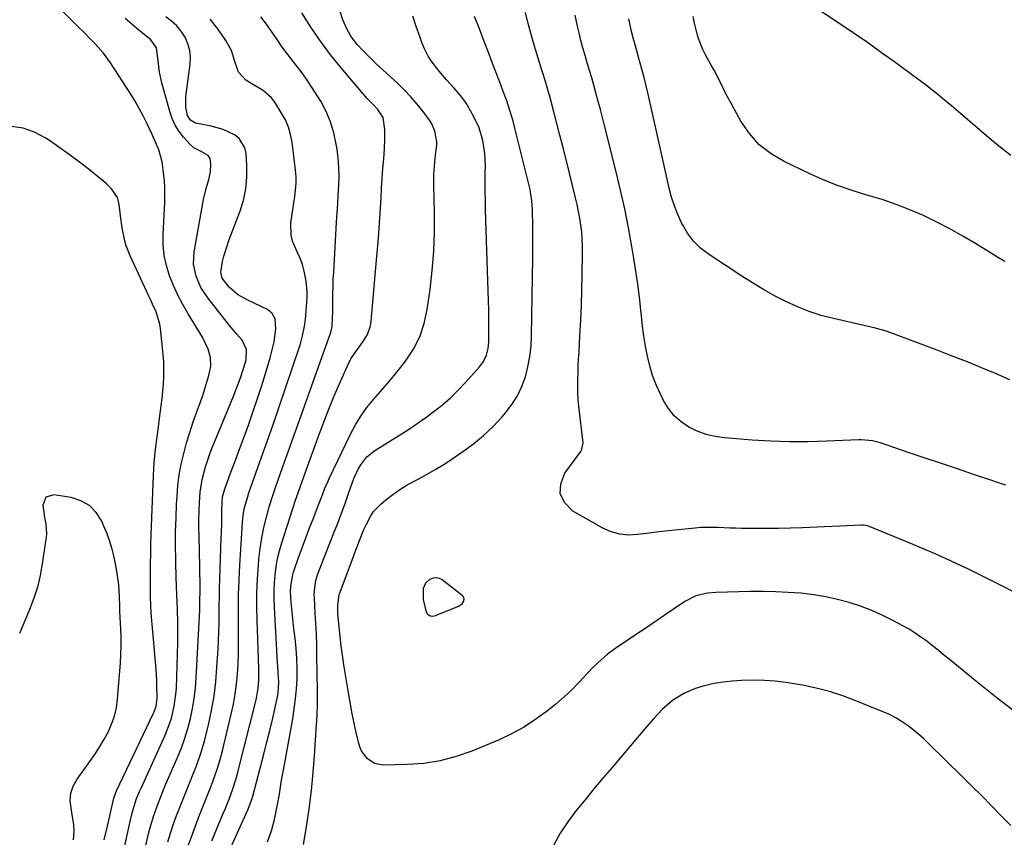
# Model space of a CAD drawing. Units: inches. Extents: x 1883931 to 1889153, y 373897 to 379151.
# Drawn here: x 1884860 to 1885227, y 375463 to 375768 of the extents above; entities that cross this region are included whole.
import ezdxf

# ---------------------------------------------------------------- set-up
doc = ezdxf.new("R2010")
doc.units = ezdxf.units.IN
doc.header["$MEASUREMENT"] = 0
doc.layers.add('7', color=7, linetype='Continuous')
doc.layers.add('8', color=7, linetype='Continuous')

msp = doc.modelspace()

# ---------------------------------------------------------------- linework, layer by layer
at = {"layer": '7', "color": 18}
for points in [[(1884892.77, 375429.54, 1652), (1884901.72, 375470.33, 1652), (1884902.4, 375473.06, 1652), (1884903.75, 375477.07, 1652), (1884904.8, 375479.68, 1652), (1884905.37, 375480.97, 1652), (1884914.36, 375500.7, 1652), (1884916.05, 375504.92, 1652), (1884916.73, 375507.08, 1652), (1884917.79, 375511.5, 1652), (1884918.4, 375515.99, 1652), (1884918.54, 375518.26, 1652), (1884919.07, 375535.21, 1652), (1884919.12, 375537.74, 1652), (1884919.14, 375540.27, 1652), (1884919.1, 375542.8, 1652), (1884918.94, 375547.63, 1652), (1884918.83, 375550.39, 1652), (1884918.71, 375553.15, 1652), (1884918.61, 375555.92, 1652), (1884918.57, 375557.3, 1652), (1884918.53, 375558.68, 1652), (1884918.34, 375566.26, 1652), (1884918.27, 375571.43, 1652), (1884918.28, 375576.6, 1652), (1884918.42, 375581.77, 1652), (1884918.65, 375586.93, 1652), (1884918.8, 375589.76, 1652), (1884919.15, 375593.81, 1652), (1884919.65, 375597.85, 1652), (1884920.39, 375601.85, 1652), (1884921.28, 375605.82, 1652), (1884922.36, 375609.75, 1652), (1884923.52, 375613.66, 1652), (1884924.81, 375617.53, 1652), (1884926.18, 375621.37, 1652), (1884927.53, 375624.98, 1652), (1884928.41, 375627.42, 1652), (1884929.22, 375629.89, 1652), (1884929.96, 375632.38, 1652), (1884930.64, 375634.89, 1652), (1884931.36, 375638.31, 1652), (1884931.31, 375641.54, 1652), (1884930.45, 375644.73, 1652), (1884928.29, 375649.2, 1652), (1884922.94, 375657.84, 1652), (1884920.95, 375661.28, 1652), (1884919.11, 375664.78, 1652), (1884917.48, 375668.39, 1652), (1884915.99, 375672.07, 1652), (1884914.85, 375675.84, 1652), (1884914.02, 375679.66, 1652), (1884913.66, 375683.55, 1652), (1884913.62, 375687.49, 1652), (1884914.2, 375699.34, 1652), (1884914.26, 375702.4, 1652), (1884914.21, 375705.45, 1652), (1884913.98, 375708.5, 1652), (1884913.64, 375711.54, 1652), (1884913.23, 375714.49, 1652), (1884912.06, 375719.03, 1652), (1884910.8, 375721.92, 1652), (1884909.47, 375724.78, 1652), (1884907.52, 375728.96, 1652), (1884906.15, 375731.74, 1652), (1884904.7, 375734.47, 1652), (1884903.15, 375737.14, 1652), (1884901.52, 375739.77, 1652), (1884893.97, 375751.41, 1652), (1884891.38, 375755.01, 1652), (1884888.45, 375758.35, 1652), (1884886.89, 375759.94, 1652), (1884883.76, 375763.11, 1652), (1884882.18, 375764.68, 1652), (1884872.95, 375773.77, 1652)], [(1885229.67, 375716.9, 1678), (1885225.81, 375719.84, 1678), (1885223.01, 375722.17, 1678), (1885207.51, 375735.36, 1678), (1885204.1, 375738.21, 1678), (1885202.37, 375739.61, 1678), (1885198.89, 375742.36, 1678), (1885197.12, 375743.72, 1678), (1885193.56, 375746.38, 1678), (1885186.69, 375751.43, 1678), (1885181.44, 375755.23, 1678), (1885176.15, 375758.98, 1678), (1885170.81, 375762.66, 1678), (1885165.44, 375766.29, 1678), (1885150.24, 375776.39, 1678)], [(1884936.54, 375453.59, 1662), (1884945.23, 375472.96, 1662), (1884945.49, 375473.58, 1662), (1884946.45, 375476.08, 1662), (1884947.04, 375478.01, 1662), (1884949.81, 375488.47, 1662), (1884951.02, 375493.12, 1662), (1884952.2, 375497.78, 1662), (1884953.34, 375502.44, 1662), (1884954.46, 375507.11, 1662), (1884956.17, 375514.46, 1662), (1884956.55, 375516.48, 1662), (1884956.78, 375520.6, 1662), (1884956.52, 375524.14, 1662), (1884956.34, 375526.5, 1662), (1884956.26, 375527.68, 1662), (1884955.07, 375548.49, 1662), (1884954.97, 375551.52, 1662), (1884954.97, 375554.55, 1662), (1884955.11, 375557.57, 1662), (1884955.36, 375560.59, 1662), (1884955.77, 375563.59, 1662), (1884956.3, 375566.56, 1662), (1884957.02, 375569.5, 1662), (1884957.85, 375572.41, 1662), (1884962.97, 375588.36, 1662), (1884963.91, 375591.17, 1662), (1884964.9, 375593.95, 1662), (1884965.92, 375596.73, 1662), (1884966.94, 375599.51, 1662), (1884971.43, 375611.86, 1662), (1884973.27, 375616.8, 1662), (1884975.18, 375621.72, 1662), (1884977.18, 375626.6, 1662), (1884979.25, 375631.45, 1662), (1884982.31, 375638.48, 1662), (1884983.62, 375641.04, 1662), (1884985.21, 375643.42, 1662), (1884986.92, 375645.74, 1662), (1884988.55, 375648.11, 1662), (1884989.76, 375650.19, 1662), (1884990.89, 375653.43, 1662), (1884991.18, 375655.15, 1662), (1884992.96, 375675.08, 1662), (1884993.43, 375680.62, 1662), (1884993.87, 375686.16, 1662), (1884994.26, 375691.7, 1662), (1884994.62, 375697.25, 1662), (1884994.85, 375701.02, 1662), (1884995.07, 375704.69, 1662), (1884995.31, 375708.35, 1662), (1884995.57, 375712.01, 1662), (1884995.83, 375715.67, 1662), (1884996.1, 375719.34, 1662), (1884996.28, 375722.99, 1662), (1884996.28, 375726.64, 1662), (1884995.66, 375731.06, 1662), (1884993.66, 375734.06, 1662), (1884992.01, 375735.76, 1662), (1884989.73, 375738.14, 1662), (1884987.56, 375740.6, 1662), (1884980, 375749.55, 1662), (1884976.04, 375754.48, 1662), (1884972.25, 375759.53, 1662), (1884968.72, 375764.77, 1662), (1884965.37, 375770.12, 1662)], [(1884952.57, 375460.91, 1664), (1884953.96, 375465.08, 1664), (1884955.1, 375469.32, 1664), (1884956.04, 375473.62, 1664), (1884956.81, 375477.95, 1664), (1884957.37, 375481.33, 1664), (1884957.8, 375483.91, 1664), (1884958.25, 375486.48, 1664), (1884958.71, 375489.05, 1664), (1884961.93, 375506.8, 1664), (1884962.52, 375510.53, 1664), (1884963, 375514.27, 1664), (1884963.32, 375518.03, 1664), (1884963.52, 375521.8, 1664), (1884963.55, 375525.57, 1664), (1884963.46, 375529.34, 1664), (1884963.2, 375533.1, 1664), (1884962.83, 375536.86, 1664), (1884962.39, 375540.4, 1664), (1884961.84, 375545.33, 1664), (1884961.4, 375550.28, 1664), (1884961.13, 375554.15, 1664), (1884961.17, 375556.3, 1664), (1884961.91, 375560.53, 1664), (1884962.24, 375561.56, 1664), (1884964.13, 375566.94, 1664), (1884965.45, 375570.64, 1664), (1884966.8, 375574.34, 1664), (1884968.2, 375578.01, 1664), (1884969.62, 375581.68, 1664), (1884971.57, 375586.63, 1664), (1884972.05, 375587.86, 1664), (1884973, 375590.33, 1664), (1884973.94, 375592.81, 1664), (1884974.97, 375595.25, 1664), (1884975.52, 375596.45, 1664), (1884983.44, 375612.96, 1664), (1884985.28, 375616.41, 1664), (1884987.31, 375619.73, 1664), (1884989.61, 375622.87, 1664), (1884992.09, 375625.89, 1664), (1884994.68, 375628.84, 1664), (1884997.23, 375631.82, 1664), (1884999.72, 375634.86, 1664), (1885002.17, 375637.93, 1664), (1885003.98, 375640.24, 1664), (1885006.89, 375644.67, 1664), (1885009.3, 375649.3, 1664), (1885010.95, 375654.26, 1664), (1885012.08, 375659.44, 1664), (1885013.11, 375666.9, 1664), (1885013.92, 375674.05, 1664), (1885014.49, 375681.21, 1664), (1885014.73, 375688.39, 1664), (1885014.74, 375695.58, 1664), (1885014.51, 375705.55, 1664), (1885014.55, 375709.98, 1664), (1885014.84, 375714.4, 1664), (1885015.22, 375718.18, 1664), (1885015.61, 375720.69, 1664), (1885015.63, 375721.95, 1664), (1885014.92, 375725.93, 1664), (1885013.74, 375728.74, 1664), (1885012.91, 375730.04, 1664), (1885010.5, 375733.27, 1664), (1885008.29, 375736.08, 1664), (1885005.97, 375738.8, 1664), (1885003.51, 375741.38, 1664), (1885000.94, 375743.87, 1664), (1884992.93, 375751.23, 1664), (1884991.3, 375752.77, 1664), (1884988.15, 375755.94, 1664), (1884986.03, 375758.22, 1664), (1884983.83, 375761.05, 1664), (1884982.07, 375764.17, 1664), (1884980.66, 375767.49, 1664), (1884979.49, 375770.91, 1664)], [(1884901.76, 375435.8, 1654), (1884908.22, 375463.97, 1654), (1884908.79, 375466.28, 1654), (1884910.14, 375470.84, 1654), (1884911.74, 375475.31, 1654), (1884913.5, 375479.73, 1654), (1884914.43, 375481.93, 1654), (1884919, 375492.44, 1654), (1884920.43, 375496, 1654), (1884921.73, 375499.59, 1654), (1884922.84, 375503.25, 1654), (1884923.81, 375506.95, 1654), (1884924.59, 375510.7, 1654), (1884925.23, 375514.47, 1654), (1884925.67, 375518.27, 1654), (1884925.97, 375522.08, 1654), (1884927.18, 375545.11, 1654), (1884927.28, 375547.27, 1654), (1884927.36, 375551.61, 1654), (1884927.38, 375553.78, 1654), (1884927.39, 375557.61, 1654), (1884927.34, 375561.61, 1654), (1884927.3, 375563.61, 1654), (1884927, 375574.77, 1654), (1884926.96, 375577.94, 1654), (1884926.96, 375581.11, 1654), (1884927.04, 375584.28, 1654), (1884927.16, 375587.45, 1654), (1884927.44, 375591.36, 1654), (1884928.18, 375596.1, 1654), (1884929.39, 375600.77, 1654), (1884930.92, 375605.34, 1654), (1884931.8, 375607.58, 1654), (1884938.13, 375622.92, 1654), (1884939.85, 375627.16, 1654), (1884941.52, 375631.43, 1654), (1884942.49, 375634.04, 1654), (1884943.61, 375637.44, 1654), (1884944.52, 375640.7, 1654), (1884944.72, 375644.58, 1654), (1884943.07, 375648.02, 1654), (1884941.11, 375650.22, 1654), (1884939, 375652.74, 1654), (1884937.98, 375654.02, 1654), (1884930.25, 375663.88, 1654), (1884927.72, 375667.73, 1654), (1884925.88, 375671.95, 1654), (1884924.97, 375676.4, 1654), (1884925.19, 375680.94, 1654), (1884928.24, 375698.33, 1654), (1884928.65, 375700.44, 1654), (1884929.66, 375704.6, 1654), (1884930.67, 375707.97, 1654), (1884931.28, 375710.79, 1654), (1884931.37, 375713.68, 1654), (1884931.13, 375715.77, 1654), (1884930.42, 375716.9, 1654), (1884927.83, 375718.35, 1654), (1884925.05, 375719.72, 1654), (1884923.64, 375721, 1654), (1884921.26, 375723.71, 1654), (1884919.6, 375725.9, 1654), (1884918.15, 375728.2, 1654), (1884917.02, 375730.67, 1654), (1884916.11, 375733.25, 1654), (1884913.1, 375743.99, 1654), (1884912.21, 375748.03, 1654), (1884911.8, 375752.15, 1654), (1884911.11, 375757.09, 1654), (1884909.06, 375760.04, 1654), (1884905.82, 375762.62, 1654), (1884903.87, 375764.24, 1654), (1884899.47, 375768.03, 1654)], [(1884915.41, 375460.94, 1656), (1884916.34, 375464.14, 1656), (1884917.38, 375467.31, 1656), (1884918.5, 375470.46, 1656), (1884919.7, 375473.58, 1656), (1884920.91, 375476.69, 1656), (1884922.16, 375479.8, 1656), (1884923.42, 375482.89, 1656), (1884924.44, 375485.35, 1656), (1884926.12, 375489.7, 1656), (1884927.66, 375494.09, 1656), (1884928.99, 375498.56, 1656), (1884930.17, 375503.07, 1656), (1884930.53, 375504.57, 1656), (1884931.65, 375509.89, 1656), (1884932.58, 375515.24, 1656), (1884933.23, 375520.63, 1656), (1884933.69, 375526.04, 1656), (1884934.08, 375532.77, 1656), (1884934.24, 375536.04, 1656), (1884934.37, 375539.3, 1656), (1884934.45, 375542.57, 1656), (1884934.49, 375545.84, 1656), (1884934.53, 375549.11, 1656), (1884934.58, 375552.38, 1656), (1884934.66, 375555.65, 1656), (1884934.76, 375558.92, 1656), (1884935.3, 375574.28, 1656), (1884935.36, 375576.16, 1656), (1884935.44, 375579.92, 1656), (1884935.5, 375584.55, 1656), (1884935.62, 375587.61, 1656), (1884935.8, 375589.64, 1656), (1884936.56, 375592.65, 1656), (1884938.11, 375596.75, 1656), (1884938.91, 375598.8, 1656), (1884940.46, 375602.92, 1656), (1884941.22, 375604.98, 1656), (1884945.39, 375616.4, 1656), (1884947.09, 375621.17, 1656), (1884948.73, 375625.97, 1656), (1884950.28, 375630.79, 1656), (1884951.78, 375635.64, 1656), (1884953.5, 375641.41, 1656), (1884954.05, 375643.39, 1656), (1884954.95, 375647.39, 1656), (1884955.67, 375652.22, 1656), (1884955.35, 375655.94, 1656), (1884954.32, 375658.04, 1656), (1884952.48, 375659.48, 1656), (1884947.5, 375661.85, 1656), (1884945, 375663.07, 1656), (1884941.34, 375665.07, 1656), (1884938.23, 375667.76, 1656), (1884935.67, 375671.19, 1656), (1884935.1, 375673.37, 1656), (1884935.77, 375677.36, 1656), (1884936.26, 375679.34, 1656), (1884937.43, 375683.26, 1656), (1884938.11, 375685.19, 1656), (1884942.2, 375695.9, 1656), (1884943.52, 375700.16, 1656), (1884944.46, 375704.47, 1656), (1884944.85, 375708.86, 1656), (1884944.86, 375713.32, 1656), (1884944.6, 375717.63, 1656), (1884944.13, 375719.76, 1656), (1884941.95, 375723.25, 1656), (1884940.23, 375724.6, 1656), (1884936.02, 375726.55, 1656), (1884931.54, 375727.8, 1656), (1884926.42, 375728.81, 1656), (1884925.72, 375729.01, 1656), (1884923.87, 375730.07, 1656), (1884922.7, 375731.81, 1656), (1884922.1, 375734.94, 1656), (1884922.03, 375737.54, 1656), (1884922.14, 375738.85, 1656), (1884923.74, 375750.9, 1656), (1884923.83, 375753.53, 1656), (1884923.6, 375756.1, 1656), (1884922.88, 375758.58, 1656), (1884921.83, 375761, 1656), (1884920.37, 375763.22, 1656), (1884918.72, 375765.27, 1656), (1884916.77, 375767.04, 1656), (1884914.64, 375768.62, 1656)], [(1884923.12, 375459.8, 1658), (1884924.52, 375463.86, 1658), (1884926.02, 375467.88, 1658), (1884926.71, 375469.63, 1658), (1884927.95, 375472.75, 1658), (1884929.18, 375475.87, 1658), (1884930.41, 375478.99, 1658), (1884931.64, 375482.11, 1658), (1884932.81, 375485.25, 1658), (1884933.88, 375488.42, 1658), (1884934.83, 375491.62, 1658), (1884935.69, 375494.86, 1658), (1884939.04, 375508.57, 1658), (1884939.84, 375512.27, 1658), (1884940.51, 375515.99, 1658), (1884940.98, 375519.75, 1658), (1884941.33, 375523.52, 1658), (1884941.53, 375527.31, 1658), (1884941.67, 375531.1, 1658), (1884941.73, 375534.9, 1658), (1884941.73, 375538.69, 1658), (1884941.68, 375542.12, 1658), (1884941.68, 375547.62, 1658), (1884941.75, 375553.13, 1658), (1884941.95, 375558.63, 1658), (1884942.23, 375564.13, 1658), (1884943.22, 375580, 1658), (1884943.5, 375582.83, 1658), (1884944.01, 375585.63, 1658), (1884945.13, 375589.74, 1658), (1884945.58, 375591.09, 1658), (1884949.6, 375602.28, 1658), (1884952.07, 375609.23, 1658), (1884954.5, 375616.18, 1658), (1884956.89, 375623.16, 1658), (1884959.24, 375630.14, 1658), (1884964.53, 375645.98, 1658), (1884964.91, 375647.18, 1658), (1884965.59, 375649.6, 1658), (1884966.36, 375653.28, 1658), (1884966.66, 375655.77, 1658), (1884967.19, 375662.17, 1658), (1884967.29, 375664.14, 1658), (1884967.29, 375666.11, 1658), (1884966.94, 375670.04, 1658), (1884966.25, 375673.78, 1658), (1884965.59, 375676.26, 1658), (1884964.69, 375678.66, 1658), (1884963.63, 375681.02, 1658), (1884961.88, 375684.95, 1658), (1884961.29, 375687.2, 1658), (1884961.2, 375691.88, 1658), (1884961.54, 375694.29, 1658), (1884962.28, 375699.08, 1658), (1884962.71, 375701.59, 1658), (1884963.21, 375706.5, 1658), (1884963.17, 375708.96, 1658), (1884962.98, 375711.43, 1658), (1884961.69, 375721.84, 1658), (1884961.14, 375724.71, 1658), (1884960.35, 375727.5, 1658), (1884959.19, 375730.15, 1658), (1884957.78, 375732.72, 1658), (1884955.2, 375736.75, 1658), (1884953.96, 375738.39, 1658), (1884950.94, 375741.12, 1658), (1884947.87, 375742.86, 1658), (1884944.42, 375745.03, 1658), (1884941.69, 375747.91, 1658), (1884940.4, 375751.95, 1658), (1884939.09, 375756.04, 1658), (1884937.01, 375759.8, 1658), (1884934.04, 375764.08, 1658), (1884931.09, 375767.76, 1658)], [(1884965.91, 375459.95, 1666), (1884967.08, 375466.62, 1666), (1884968.1, 375473.32, 1666), (1884968.89, 375480.05, 1666), (1884969.52, 375486.8, 1666), (1884970.13, 375494.7, 1666), (1884970.34, 375497.51, 1666), (1884970.53, 375500.32, 1666), (1884970.71, 375503.14, 1666), (1884970.88, 375505.95, 1666), (1884971.01, 375508.77, 1666), (1884971.11, 375511.58, 1666), (1884971.14, 375514.4, 1666), (1884971.13, 375517.22, 1666), (1884970.96, 375530.3, 1666), (1884970.88, 375534.33, 1666), (1884970.75, 375538.36, 1666), (1884970.57, 375542.38, 1666), (1884970.34, 375546.4, 1666), (1884970, 375551.78, 1666), (1884969.97, 375553.11, 1666), (1884970.12, 375555.75, 1666), (1884970.59, 375558.38, 1666), (1884971.32, 375560.93, 1666), (1884971.77, 375562.19, 1666), (1884977.31, 375576.15, 1666), (1884978.73, 375579.81, 1666), (1884980.11, 375583.48, 1666), (1884981.45, 375587.17, 1666), (1884982.75, 375590.87, 1666), (1884984.06, 375594.67, 1666), (1884984.73, 375596.46, 1666), (1884986.35, 375599.91, 1666), (1884987.29, 375601.57, 1666), (1884989.59, 375604.54, 1666), (1884992.53, 375606.88, 1666), (1885001.76, 375612.64, 1666), (1885005.07, 375614.76, 1666), (1885008.33, 375616.94, 1666), (1885011.54, 375619.21, 1666), (1885014.7, 375621.53, 1666), (1885017.76, 375623.98, 1666), (1885020.72, 375626.55, 1666), (1885023.53, 375629.27, 1666), (1885026.23, 375632.11, 1666), (1885031.56, 375638.05, 1666), (1885033.08, 375640.1, 1666), (1885034.16, 375642.41, 1666), (1885034.82, 375644.88, 1666), (1885035.04, 375647.43, 1666), (1885035.05, 375652.03, 1666), (1885035.03, 375655.63, 1666), (1885035, 375659.22, 1666), (1885034.92, 375662.81, 1666), (1885034.82, 375666.41, 1666), (1885033.83, 375696.63, 1666), (1885033.74, 375700.13, 1666), (1885033.69, 375703.64, 1666), (1885033.68, 375707.15, 1666), (1885033.7, 375710.65, 1666), (1885033.73, 375712.75, 1666), (1885033.53, 375717.64, 1666), (1885032.78, 375722.48, 1666), (1885031.41, 375727.16, 1666), (1885029.33, 375731.57, 1666), (1885027.1, 375735.49, 1666), (1885026.77, 375736.05, 1666), (1885026.06, 375737.14, 1666), (1885024.49, 375739.22, 1666), (1885022.1, 375741.95, 1666), (1885019.29, 375745.17, 1666), (1885016.49, 375748.4, 1666), (1885013.91, 375751.65, 1666), (1885012.39, 375753.97, 1666), (1885011.14, 375756.44, 1666), (1885010.07, 375759.02, 1666), (1885009.29, 375761.25, 1666), (1885007.97, 375765.03, 1666), (1885006.68, 375768.81, 1666)], [(1885231.93, 375508.84, 1668), (1885224.46, 375514.59, 1668), (1885217.09, 375520.48, 1668), (1885206.63, 375529.07, 1668), (1885204.55, 375530.76, 1668), (1885202.47, 375532.44, 1668), (1885200.38, 375534.1, 1668), (1885198.27, 375535.75, 1668), (1885196.12, 375537.33, 1668), (1885193.93, 375538.84, 1668), (1885191.66, 375540.23, 1668), (1885189.34, 375541.55, 1668), (1885185.9, 375543.4, 1668), (1885181.89, 375545.4, 1668), (1885177.8, 375547.23, 1668), (1885173.61, 375548.81, 1668), (1885169.35, 375550.22, 1668), (1885165.01, 375551.37, 1668), (1885160.64, 375552.35, 1668), (1885156.21, 375553.07, 1668), (1885151.36, 375553.65, 1668), (1885146.67, 375553.99, 1668), (1885141.98, 375554.23, 1668), (1885137.29, 375554.31, 1668), (1885132.59, 375554.29, 1668), (1885119.65, 375553.99, 1668), (1885116.6, 375553.74, 1668), (1885112.14, 375552.67, 1668), (1885108.08, 375550.62, 1668), (1885100.41, 375545.36, 1668), (1885098.24, 375543.88, 1668), (1885096.07, 375542.4, 1668), (1885093.89, 375540.94, 1668), (1885091.42, 375539.29, 1668), (1885089.37, 375537.94, 1668), (1885085.29, 375535.22, 1668), (1885083.25, 375533.86, 1668), (1885079.31, 375530.96, 1668), (1885075.66, 375527.71, 1668), (1885073.85, 375525.92, 1668), (1885072.11, 375524.15, 1668), (1885068.71, 375520.54, 1668), (1885068.24, 375520.02, 1668), (1885066.28, 375517.98, 1668), (1885064.26, 375516, 1668), (1885062.15, 375514.12, 1668), (1885059.98, 375512.31, 1668), (1885056.37, 375509.43, 1668), (1885052.23, 375506.41, 1668), (1885047.95, 375503.63, 1668), (1885043.46, 375501.22, 1668), (1885038.82, 375499.05, 1668), (1885028.68, 375494.83, 1668), (1885022.83, 375492.77, 1668), (1885016.88, 375491.16, 1668), (1885010.79, 375490.24, 1668), (1885004.61, 375489.78, 1668), (1884995.63, 375489.61, 1668), (1884992.37, 375490.23, 1668), (1884989.63, 375492.1, 1668), (1884987.6, 375494.88, 1668), (1884986.91, 375496.45, 1668), (1884986.39, 375498.11, 1668), (1884985.6, 375501.68, 1668), (1884984.84, 375505.2, 1668), (1884984.13, 375508.72, 1668), (1884983.47, 375512.26, 1668), (1884982.86, 375515.81, 1668), (1884981.03, 375527.02, 1668), (1884980.49, 375530.52, 1668), (1884980, 375534.03, 1668), (1884979.59, 375537.55, 1668), (1884979.22, 375541.08, 1668), (1884978.77, 375546.01, 1668), (1884978.71, 375549.21, 1668), (1884979.13, 375552.38, 1668), (1884979.41, 375553.41, 1668), (1884979.74, 375554.43, 1668), (1884983.65, 375565.01, 1668), (1884985.2, 375569.15, 1668), (1884986.78, 375573.28, 1668), (1884988.45, 375577.38, 1668), (1884989.24, 375579.13, 1668), (1884990.98, 375582.53, 1668), (1884992.03, 375584.09, 1668), (1884994.65, 375586.81, 1668), (1884996.68, 375588.51, 1668), (1884999.22, 375590.5, 1668), (1885001.85, 375592.37, 1668), (1885004.6, 375594.06, 1668), (1885008.63, 375596.24, 1668), (1885012, 375598.04, 1668), (1885015.33, 375599.93, 1668), (1885018.58, 375601.94, 1668), (1885021.78, 375604.04, 1668), (1885025.36, 375606.48, 1668), (1885029.3, 375609.39, 1668), (1885033.07, 375612.49, 1668), (1885036.6, 375615.86, 1668), (1885039.96, 375619.42, 1668), (1885041.28, 375620.92, 1668), (1885043.63, 375623.99, 1668), (1885045.69, 375627.23, 1668), (1885047.32, 375630.7, 1668), (1885048.65, 375634.34, 1668), (1885049.59, 375638.12, 1668), (1885050.33, 375641.94, 1668), (1885050.75, 375645.8, 1668), (1885050.97, 375649.7, 1668), (1885051.4, 375678.69, 1668), (1885051.43, 375681.87, 1668), (1885051.44, 375685.06, 1668), (1885051.42, 375688.24, 1668), (1885051.38, 375691.43, 1668), (1885051.3, 375695.63, 1668), (1885051.27, 375696.71, 1668), (1885051.08, 375699.96, 1668), (1885050.61, 375703.17, 1668), (1885050.38, 375704.23, 1668), (1885044.9, 375726.57, 1668), (1885043.95, 375730.17, 1668), (1885042.9, 375733.73, 1668), (1885041.71, 375737.26, 1668), (1885040.43, 375740.75, 1668), (1885039.08, 375744.22, 1668), (1885037.75, 375747.7, 1668), (1885036.43, 375751.18, 1668), (1885035.12, 375754.67, 1668), (1885033.34, 375759.43, 1668), (1885031.56, 375764.09, 1668), (1885029.73, 375768.72, 1668)], [(1885227.78, 375593.93, 1672), (1885224.96, 375594.89, 1672), (1885222.13, 375595.85, 1672), (1885215.75, 375597.99, 1672), (1885209.73, 375600, 1672), (1885203.72, 375602.03, 1672), (1885197.7, 375604.05, 1672), (1885191.69, 375606.08, 1672), (1885180.98, 375609.7, 1672), (1885178.02, 375610.46, 1672), (1885173.97, 375610.83, 1672), (1885172.95, 375610.82, 1672), (1885161.04, 375610.32, 1672), (1885154.06, 375610.15, 1672), (1885147.09, 375610.15, 1672), (1885140.12, 375610.39, 1672), (1885133.15, 375610.8, 1672), (1885122.88, 375611.57, 1672), (1885119.39, 375612.07, 1672), (1885115.99, 375612.87, 1672), (1885112.73, 375614.1, 1672), (1885109.55, 375615.63, 1672), (1885106.69, 375617.61, 1672), (1885104.12, 375619.88, 1672), (1885102, 375622.57, 1672), (1885100.17, 375625.53, 1672), (1885098.97, 375627.94, 1672), (1885097.44, 375631.37, 1672), (1885096.09, 375634.87, 1672), (1885095.02, 375638.46, 1672), (1885094.15, 375642.12, 1672), (1885093.47, 375645.84, 1672), (1885092.86, 375649.56, 1672), (1885092.37, 375653.31, 1672), (1885091.94, 375657.06, 1672), (1885091.72, 375659.23, 1672), (1885091.19, 375664.08, 1672), (1885090.59, 375668.91, 1672), (1885089.88, 375673.73, 1672), (1885089.11, 375678.54, 1672), (1885088.35, 375682.98, 1672), (1885087.06, 375689.98, 1672), (1885085.67, 375696.96, 1672), (1885084.12, 375703.91, 1672), (1885082.47, 375710.84, 1672), (1885078.14, 375728.09, 1672), (1885077.39, 375731.06, 1672), (1885076.62, 375734.03, 1672), (1885075.84, 375736.99, 1672), (1885074.96, 375740.27, 1672), (1885074.19, 375743.07, 1672), (1885073.4, 375745.86, 1672), (1885072.57, 375748.65, 1672), (1885071.73, 375751.43, 1672), (1885070.9, 375754.21, 1672), (1885070.11, 375757.01, 1672), (1885069.38, 375759.82, 1672), (1885068.68, 375762.64, 1672), (1885068.1, 375765.13, 1672), (1885067.24, 375769.22, 1672)], [(1885229.2, 375633.23, 1674), (1885223.84, 375635.57, 1674), (1885218.45, 375637.83, 1674), (1885213.04, 375640.04, 1674), (1885212.12, 375640.41, 1674), (1885207.15, 375642.38, 1674), (1885202.17, 375644.32, 1674), (1885197.17, 375646.22, 1674), (1885192.16, 375648.09, 1674), (1885183.46, 375651.3, 1674), (1885182.79, 375651.53, 1674), (1885178.69, 375652.61, 1674), (1885178, 375652.77, 1674), (1885163.55, 375656.06, 1674), (1885158.96, 375657.27, 1674), (1885154.46, 375658.7, 1674), (1885150.06, 375660.45, 1674), (1885145.75, 375662.42, 1674), (1885141.53, 375664.62, 1674), (1885137.37, 375666.92, 1674), (1885133.3, 375669.37, 1674), (1885129.29, 375671.92, 1674), (1885116.91, 375680.09, 1674), (1885113.96, 375682.4, 1674), (1885111.31, 375684.97, 1674), (1885109.09, 375687.93, 1674), (1885107.17, 375691.14, 1674), (1885106.85, 375691.8, 1674), (1885105.44, 375694.93, 1674), (1885104.18, 375698.12, 1674), (1885103.16, 375701.39, 1674), (1885102.28, 375704.71, 1674), (1885101.53, 375708.08, 1674), (1885100.77, 375711.44, 1674), (1885100.01, 375714.81, 1674), (1885099.25, 375718.17, 1674), (1885094.37, 375739.77, 1674), (1885093.64, 375742.89, 1674), (1885092.87, 375745.99, 1674), (1885092.06, 375749.09, 1674), (1885090.8, 375753.59, 1674), (1885090.14, 375755.96, 1674), (1885088.86, 375760.72, 1674), (1885088.24, 375763.1, 1674), (1885087.23, 375767.91, 1674)], [(1885227.32, 375677.36, 1676), (1885225.05, 375678.76, 1676), (1885216.44, 375684.06, 1676), (1885211.7, 375686.87, 1676), (1885206.9, 375689.56, 1676), (1885202.01, 375692.08, 1676), (1885197.06, 375694.48, 1676), (1885192.01, 375696.67, 1676), (1885186.9, 375698.68, 1676), (1885181.7, 375700.44, 1676), (1885176.43, 375702.01, 1676), (1885175.95, 375702.14, 1676), (1885170.45, 375703.8, 1676), (1885165.02, 375705.66, 1676), (1885159.7, 375707.8, 1676), (1885154.45, 375710.14, 1676), (1885145.09, 375714.61, 1676), (1885140.24, 375717.52, 1676), (1885135.86, 375720.93, 1676), (1885132.18, 375725.09, 1676), (1885128.98, 375729.76, 1676), (1885125.72, 375735.61, 1676), (1885123.41, 375739.93, 1676), (1885121.24, 375744.33, 1676), (1885119.04, 375748.71, 1676), (1885117.96, 375750.64, 1676), (1885115.76, 375754.46, 1676), (1885114.78, 375756.43, 1676), (1885113.21, 375760.53, 1676), (1885112.99, 375761.23, 1676), (1885112.29, 375763.71, 1676), (1885111.69, 375766.2, 1676), (1885111.25, 375768.73, 1676)], [(1884880.24, 375461.7, 1648), (1884880.4, 375464.94, 1648), (1884880.34, 375467.27, 1648), (1884879.63, 375471.91, 1648), (1884879.01, 375476.24, 1648), (1884879.21, 375479.07, 1648), (1884880.12, 375481.75, 1648), (1884881.52, 375484.34, 1648), (1884886.26, 375490.87, 1648), (1884888.11, 375493.54, 1648), (1884889.88, 375496.26, 1648), (1884891.53, 375499.06, 1648), (1884893.1, 375501.91, 1648), (1884894.42, 375504.86, 1648), (1884895.48, 375507.87, 1648), (1884896.18, 375510.99, 1648), (1884896.62, 375514.18, 1648), (1884897.67, 375527.67, 1648), (1884897.86, 375530.85, 1648), (1884897.96, 375534.04, 1648), (1884897.93, 375537.23, 1648), (1884897.83, 375540.42, 1648), (1884897.71, 375542.51, 1648), (1884897.51, 375546.8, 1648), (1884897.43, 375548.94, 1648), (1884897.33, 375552.45, 1648), (1884897.06, 375556.82, 1648), (1884896.52, 375561.16, 1648), (1884895.98, 375564.03, 1648), (1884895.32, 375567.14, 1648), (1884894.6, 375570.1, 1648), (1884893.75, 375573.01, 1648), (1884892.71, 375575.87, 1648), (1884891.56, 375578.68, 1648), (1884890.71, 375580.56, 1648), (1884888.64, 375583.76, 1648), (1884886.12, 375586.38, 1648), (1884882.94, 375588.15, 1648), (1884879.32, 375589.35, 1648), (1884872.89, 375590.42, 1648), (1884869.87, 375589.5, 1648), (1884868.79, 375586.55, 1648), (1884869.38, 375581.91, 1648), (1884869.85, 375579.46, 1648), (1884870.14, 375575.8, 1648), (1884870.03, 375574.57, 1648), (1884868.56, 375564.62, 1648), (1884867.75, 375560.27, 1648), (1884866.73, 375555.97, 1648), (1884865.39, 375551.77, 1648), (1884863.84, 375547.62, 1648), (1884861.11, 375541.05, 1648), (1884860.06, 375538.62, 1648)], [(1885229.62, 375467.04, 1666), (1885225.99, 375470.71, 1666), (1885222.38, 375474.4, 1666), (1885218.76, 375478.08, 1666), (1885215.11, 375481.72, 1666), (1885211.44, 375485.35, 1666), (1885199.08, 375497.5, 1666), (1885197.13, 375499.34, 1666), (1885195.14, 375501.11, 1666), (1885193.08, 375502.81, 1666), (1885190.97, 375504.44, 1666), (1885188.77, 375505.95, 1666), (1885186.51, 375507.33, 1666), (1885184.14, 375508.54, 1666), (1885181.71, 375509.63, 1666), (1885171.86, 375513.6, 1666), (1885167, 375515.39, 1666), (1885162.07, 375516.98, 1666), (1885157.06, 375518.28, 1666), (1885151.99, 375519.37, 1666), (1885149.64, 375519.8, 1666), (1885145.69, 375520.41, 1666), (1885141.73, 375520.88, 1666), (1885137.75, 375521.14, 1666), (1885133.76, 375521.24, 1666), (1885129.17, 375521.15, 1666), (1885125.79, 375520.92, 1666), (1885122.42, 375520.51, 1666), (1885119.06, 375519.97, 1666), (1885117.4, 375519.65, 1666), (1885114.92, 375519.06, 1666), (1885112.5, 375518.33, 1666), (1885110.14, 375517.39, 1666), (1885107.84, 375516.3, 1666), (1885107.72, 375516.23, 1666), (1885103.54, 375513.61, 1666), (1885099.8, 375510.38, 1666), (1885096.37, 375506.78, 1666), (1885093.07, 375503.04, 1666), (1885080.94, 375488.72, 1666), (1885077.57, 375484.73, 1666), (1885074.22, 375480.72, 1666), (1885070.9, 375476.68, 1666), (1885067.59, 375472.64, 1666), (1885064.48, 375468.47, 1666), (1885061.61, 375464.16, 1666), (1885059.1, 375459.63, 1666)]]:
    msp.add_polyline3d(points, dxfattribs=at)
at = {"layer": '8', "color": 18}
for points in [[(1885231.41, 375553.78, 1670), (1885225.57, 375556.8, 1670), (1885221.59, 375558.82, 1670), (1885217.6, 375560.8, 1670), (1885213.58, 375562.74, 1670), (1885209.54, 375564.64, 1670), (1885205.48, 375566.48, 1670), (1885201.4, 375568.3, 1670), (1885197.31, 375570.07, 1670), (1885193.2, 375571.8, 1670), (1885176.6, 375578.67, 1670), (1885175.63, 375578.97, 1670), (1885174.62, 375579.09, 1670), (1885174.28, 375579.1, 1670), (1885173.94, 375579.1, 1670), (1885152.01, 375578.08, 1670), (1885147.48, 375577.91, 1670), (1885142.96, 375577.8, 1670), (1885138.44, 375577.77, 1670), (1885133.92, 375577.8, 1670), (1885129.19, 375577.87, 1670), (1885127.03, 375577.91, 1670), (1885124.87, 375577.98, 1670), (1885120.55, 375578.16, 1670), (1885118.4, 375578.22, 1670), (1885114.09, 375578.12, 1670), (1885111.94, 375577.96, 1670), (1885104.36, 375577.21, 1670), (1885100.89, 375576.85, 1670), (1885097.42, 375576.45, 1670), (1885093.96, 375576, 1670), (1885090.5, 375575.51, 1670), (1885087.11, 375575.36, 1670), (1885083.8, 375575.65, 1670), (1885080.62, 375576.58, 1670), (1885077.52, 375577.95, 1670), (1885066.37, 375584.29, 1670), (1885063.39, 375587.36, 1670), (1885061.68, 375590.7, 1670), (1885061.88, 375594.45, 1670), (1885063.35, 375598.47, 1670), (1885069.32, 375606.58, 1670), (1885069.74, 375607.29, 1670), (1885070.14, 375609.71, 1670), (1885068.6, 375623.43, 1670), (1885068.38, 375625.94, 1670), (1885068.22, 375628.46, 1670), (1885068.17, 375630.98, 1670), (1885068.2, 375633.5, 1670), (1885068.29, 375636.03, 1670), (1885068.39, 375638.55, 1670), (1885068.51, 375641.08, 1670), (1885068.64, 375643.6, 1670), (1885068.99, 375649.82, 1670), (1885069.27, 375655.45, 1670), (1885069.52, 375661.08, 1670), (1885069.7, 375666.72, 1670), (1885069.83, 375672.35, 1670), (1885069.99, 375680.59, 1670), (1885069.97, 375683.18, 1670), (1885069.88, 375685.78, 1670), (1885069.66, 375688.36, 1670), (1885069.36, 375690.94, 1670), (1885068.95, 375693.5, 1670), (1885068.5, 375696.06, 1670), (1885067.96, 375698.6, 1670), (1885067.38, 375701.13, 1670), (1885063.71, 375715.92, 1670), (1885062.63, 375720.23, 1670), (1885061.53, 375724.54, 1670), (1885060.41, 375728.85, 1670), (1885059.28, 375733.15, 1670), (1885057.61, 375739.37, 1670), (1885057.29, 375740.55, 1670), (1885056.24, 375744.08, 1670), (1885055.14, 375747.6, 1670), (1885054.78, 375748.77, 1670), (1885051.94, 375757.99, 1670), (1885050.76, 375762.04, 1670), (1885049.66, 375766.11, 1670), (1885048.67, 375770.2, 1670)], [(1884931.78, 375461.38, 1660), (1884935.93, 375471.3, 1660), (1884936.7, 375473.17, 1660), (1884938.19, 375476.92, 1660), (1884939.59, 375480.71, 1660), (1884940.79, 375484.56, 1660), (1884941.32, 375486.51, 1660), (1884948.25, 375513.89, 1660), (1884948.57, 375515.33, 1660), (1884949.04, 375518.24, 1660), (1884949.27, 375521.18, 1660), (1884949.3, 375525.61, 1660), (1884948.64, 375543.58, 1660), (1884948.55, 375548.72, 1660), (1884948.58, 375553.85, 1660), (1884948.79, 375558.98, 1660), (1884949.13, 375564.11, 1660), (1884949.32, 375566.39, 1660), (1884949.76, 375570.36, 1660), (1884950.35, 375574.3, 1660), (1884951.15, 375578.2, 1660), (1884952.09, 375582.07, 1660), (1884953.19, 375585.91, 1660), (1884954.36, 375589.74, 1660), (1884955.61, 375593.53, 1660), (1884957.23, 375598.11, 1660), (1884958.74, 375602.27, 1660), (1884960.25, 375606.43, 1660), (1884961.74, 375610.6, 1660), (1884963.23, 375614.77, 1660), (1884975.98, 375650.69, 1660), (1884976.24, 375651.47, 1660), (1884976.62, 375653.07, 1660), (1884976.81, 375656.3, 1660), (1884976.86, 375658.45, 1660), (1884976.88, 375662.71, 1660), (1884976.9, 375665.38, 1660), (1884976.96, 375668.05, 1660), (1884977.06, 375670.72, 1660), (1884977.2, 375673.38, 1660), (1884978.3, 375692.06, 1660), (1884978.5, 375695.47, 1660), (1884978.7, 375698.89, 1660), (1884978.9, 375702.3, 1660), (1884979.1, 375705.71, 1660), (1884979.18, 375709.12, 1660), (1884979.13, 375712.52, 1660), (1884978.86, 375715.91, 1660), (1884978.45, 375719.3, 1660), (1884978.17, 375721.11, 1660), (1884977.27, 375725.31, 1660), (1884976.06, 375729.39, 1660), (1884974.37, 375733.3, 1660), (1884972.37, 375737.1, 1660), (1884971.21, 375739, 1660), (1884969.2, 375742.18, 1660), (1884967.11, 375745.31, 1660), (1884964.9, 375748.36, 1660), (1884962.61, 375751.35, 1660), (1884960.12, 375754.57, 1660), (1884958.05, 375757.35, 1660), (1884956.07, 375760.19, 1660), (1884954.15, 375763.07, 1660), (1884952.17, 375765.9, 1660), (1884950.07, 375768.63, 1660)], [(1884891.65, 375461.76, 1650), (1884892.82, 375466.78, 1650), (1884895.08, 375476.76, 1650), (1884895.43, 375478.02, 1650), (1884896.22, 375480.04, 1650), (1884909.95, 375508.7, 1650), (1884910.25, 375509.39, 1650), (1884910.98, 375511.54, 1650), (1884911.36, 375514.52, 1650), (1884911.32, 375519.13, 1650), (1884911.25, 375521.18, 1650), (1884910.97, 375525.25, 1650), (1884909.6, 375540.72, 1650), (1884909.29, 375544.72, 1650), (1884909.06, 375548.72, 1650), (1884908.94, 375552.73, 1650), (1884908.89, 375556.74, 1650), (1884908.9, 375561.16, 1650), (1884908.9, 375562.96, 1650), (1884908.92, 375564.77, 1650), (1884908.98, 375568.37, 1650), (1884909.08, 375571.97, 1650), (1884909.21, 375575.57, 1650), (1884910.06, 375597.62, 1650), (1884910.18, 375600.02, 1650), (1884910.33, 375602.42, 1650), (1884910.79, 375607.21, 1650), (1884911.37, 375611.98, 1650), (1884911.99, 375616.75, 1650), (1884912.54, 375620.82, 1650), (1884912.88, 375623.54, 1650), (1884913.2, 375626.26, 1650), (1884913.47, 375628.99, 1650), (1884913.72, 375631.73, 1650), (1884913.87, 375634.46, 1650), (1884913.92, 375637.2, 1650), (1884913.82, 375639.93, 1650), (1884913.62, 375642.66, 1650), (1884912.67, 375652.39, 1650), (1884912.43, 375653.98, 1650), (1884911.01, 375658.57, 1650), (1884909.67, 375661.52, 1650), (1884908.99, 375662.99, 1650), (1884908.31, 375664.46, 1650), (1884901.29, 375679.5, 1650), (1884899.72, 375683.57, 1650), (1884899.16, 375685.67, 1650), (1884898.37, 375689.98, 1650), (1884897.75, 375694.34, 1650), (1884897.22, 375698.77, 1650), (1884896.57, 375701.27, 1650), (1884894.39, 375704.5, 1650), (1884892.52, 375706.37, 1650), (1884891.52, 375707.23, 1650), (1884886.17, 375711.5, 1650), (1884882.43, 375714.42, 1650), (1884878.63, 375717.27, 1650), (1884874.76, 375720.02, 1650), (1884870.85, 375722.7, 1650), (1884869.68, 375723.47, 1650), (1884865.65, 375725.57, 1650), (1884861.47, 375727.07, 1650), (1884857.07, 375727.65, 1650)], [(1885025.7, 375551.87, 1670), (1885025.63, 375550.65, 1670), (1885024.89, 375549.51, 1670), (1885023.76, 375548.76, 1670), (1885014.63, 375545.09, 1670), (1885014.12, 375544.98, 1670), (1885013.15, 375545.12, 1670), (1885012.3, 375545.75, 1670), (1885011.73, 375546.66, 1670), (1885010.7, 375551.31, 1670), (1885010.68, 375555.61, 1670), (1885011.5, 375557.49, 1670), (1885013.01, 375558.87, 1670), (1885014.44, 375559.45, 1670), (1885015.52, 375559.57, 1670), (1885016.57, 375559.3, 1670), (1885017.6, 375558.77, 1670), (1885025.03, 375552.9, 1670), (1885025.7, 375551.87, 1670)]]:
    msp.add_polyline3d(points, dxfattribs=at)

doc.saveas('drawing.dxf')
